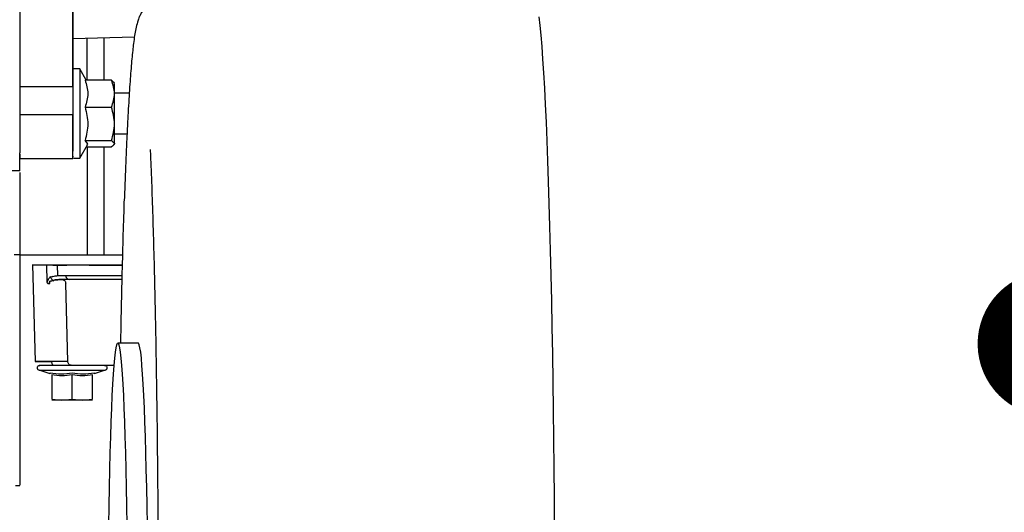
# Paper-space layout 'Sheet2' of a CAD drawing. Units: inches. Extents: x 9 to 586, y 9 to 376.
# Drawn here: x 107 to 116, y 124 to 129 of the extents above; entities that cross this region are included whole.
import ezdxf

# ---------------------------------------------------------------- set-up
doc = ezdxf.new("R2010")
doc.units = ezdxf.units.IN
doc.header["$MEASUREMENT"] = 0
doc.layers.add('FORMAT', color=7, linetype='Continuous')
doc.dimstyles.new('SLDDIMSTYLE6', dxfattribs={"dimtxt": 0.18, "dimasz": 1.4, "dimexe": 0, "dimexo": 0.0625, "dimgap": 0, "dimtad": 0, "dimtih": 1, "dimtoh": 1, "dimdec": 0, "dimrnd": 1e-09, "dimzin": 0, "dimdsep": 46, "dimtxsty": 'Standard', "dimblk1": 'DOT', "dimblk2": 'DOT', "dimsah": 1, "dimcen": 0.09, "dimadec": 0, "dimazin": 0, "dimtfac": 1.4, "dimtdec": 0, "dimtofl": 0, "dimtmove": 0, "dimatfit": 3, "dimldrblk": 'DOT', "dimfxl": 0, "dimfrac": 2, "dimtolj": 1, "dimtzin": 0, "dimarcsym": 0})

# ---------------------------------------------------------------- blocks, each defined once
blk = doc.blocks.new('_Dot')
at = {"color": 0, "linetype": 'ByBlock', "lineweight": -2}
blk.add_line((-0.5, 0), (-1, 0), dxfattribs=at)
at = {"color": 0, "linetype": 'ByBlock', "const_width": 0.5}
blk.add_lwpolyline([(-0.25, 0, 1), (0.25, 0, 1)], format="xyb", close=True, dxfattribs=at)

psp = doc.layouts.new('Sheet2')

# ---------------------------------------------------------------- linework, layer by layer
at = {"color": 7, "linetype": 'Continuous', "lineweight": 25, "ltscale": 35}
for p, q in [((107.0063, 130.4788), (107.0063, 127.8883)), ((107.5181, 128.9862), (108.1086, 129.0016)), ((107.6559, 128.6773), (107.6559, 128.9898)), ((107.8134, 128.9939), (107.8134, 128.6773)), ((107.5833, 128.6947), (107.5239, 128.6947)), ((107.6457, 128.5863), (107.5829, 128.695)), ((107.8899, 128.5863), (107.6341, 128.5863)), ((107.9081, 128.5655), (107.8899, 128.5863)), ((107.918, 128.5578), (107.9122, 128.5679)), ((107.0063, 128.5236), (107.5181, 128.5236)), ((107.0063, 128.5236), (107.5181, 128.5236)), ((107.5241, 128.4596), (107.5181, 128.4596)), ((108.0588, 128.4596), (107.9178, 128.4596)), ((107.6341, 128.3259), (107.8899, 128.3259)), ((107.5181, 128.2515), (107.0063, 128.2515)), ((107.5181, 128.2515), (107.0063, 128.2515)), ((107.5181, 128.0714), (107.5241, 128.0714)), ((107.6604, 127.9749), (107.6341, 128.0051)), ((107.6341, 128.0051), (107.8899, 128.0051)), ((107.9178, 128.0714), (108.0375, 128.0714)), ((107.5829, 127.836), (107.6563, 127.9632)), ((107.6457, 127.9447), (107.8899, 127.9447)), ((107.6604, 127.9749), (107.6522, 127.9655)), ((107.9122, 127.9632), (107.918, 127.9732)), ((107.0063, 127.8338), (107.5183, 127.8338)), ((107.5181, 127.8556), (107.5181, 127.848)), ((107.5239, 127.8364), (107.5833, 127.8364)), ((107.5831, 127.8432), (107.5831, 127.8371)), ((107.0063, 127.7125), (105.274, 127.7125)), ((107.0063, 127.4959), (107.0063, 127.0628)), ((107.0063, 127.4959), (107.0063, 126.9054)), ((107.6559, 127.4959), (107.6559, 126.9054)), ((107.8134, 127.4959), (107.8134, 126.9054)), ((107.0063, 126.9054), (106.9547, 126.9054)), ((107.0063, 126.9054), (107.6559, 126.9054)), ((107.6559, 126.9054), (107.8134, 126.9054)), ((107.8134, 126.9054), (107.9967, 126.9054)), ((107.0063, 126.8269), (107.0063, 126.8188)), ((107.0063, 126.8188), (107.0063, 124.9785)), ((107.1307, 126.8125), (107.1551, 125.8807)), ((107.2691, 126.6507), (107.266, 126.8069)), ((107.3236, 126.8069), (107.266, 126.8069)), ((107.3236, 126.8069), (107.4587, 126.8069)), ((107.3734, 126.7074), (107.3708, 126.8069)), ((107.3261, 126.6985), (107.2973, 126.6878)), ((107.2691, 126.6507), (107.2783, 126.6695)), ((107.2806, 126.6693), (107.2692, 126.6462)), ((107.2965, 126.6308), (107.2722, 126.6308)), ((107.2965, 126.6308), (107.2754, 126.6308)), ((107.2754, 126.6308), (107.2965, 126.6308)), ((107.2932, 126.6501), (107.3463, 126.6646)), ((107.3463, 126.6646), (107.2932, 126.6501)), ((107.4101, 126.6691), (107.4109, 126.6691)), ((107.4109, 126.6691), (107.4101, 126.6691)), ((107.4178, 126.6675), (107.4109, 126.6691)), ((107.4682, 125.8807), (107.4485, 126.6308)), ((107.4485, 126.6308), (107.4485, 126.6308)), ((108.1456, 126.0569), (107.9489, 126.0569)), ((107.3477, 125.8424), (107.3338, 125.8424)), ((107.5075, 125.8424), (107.495, 125.8448)), ((107.2998, 125.7614), (107.1927, 125.7951)), ((107.2998, 125.7614), (107.299, 125.7719)), ((107.3136, 125.7514), (107.3136, 125.5159)), ((107.5104, 125.5159), (107.5104, 125.7514)), ((107.7073, 125.5159), (107.7073, 125.7514)), ((107.8282, 125.7951), (107.721, 125.7614)), ((107.7218, 125.7719), (107.721, 125.7614)), ((107.3136, 125.5159), (107.412, 125.5077)), ((107.412, 125.5077), (107.5104, 125.5159)), ((107.5104, 125.5159), (107.6089, 125.5077)), ((107.6089, 125.5077), (107.7073, 125.5159)), ((107.0063, 124.8438), (107.0063, 124.7118)), ((106.9669, 124.6882), (107.0065, 124.6882))]:
    psp.add_line(p, q, dxfattribs=at)
at = {"color": 7, "linetype": 'Continuous', "lineweight": 25, "ltscale": 35, "flags": 128}
for points in [[(111.9947, 129.195), (112.0039, 129.113), (112.0129, 129.0178), (112.0217, 128.9096), (112.0304, 128.7886), (112.0389, 128.6552), (112.0472, 128.5095), (112.0553, 128.352), (112.0631, 128.1829), (112.0706, 128.0026), (112.0779, 127.8116), (112.0849, 127.6102), (112.0915, 127.399), (112.0979, 127.1783), (112.1038, 126.9486), (112.1095, 126.7105), (112.1148, 126.4644), (112.1196, 126.211), (112.1242, 125.9507), (112.1283, 125.6842), (112.132, 125.412), (112.1352, 125.1348), (112.1381, 124.853), (112.1405, 124.5675), (112.1425, 124.2787)], [(107.8619, 124.3051), (107.8648, 124.4903), (107.8681, 124.6688), (107.8718, 124.8397), (107.8759, 125.0021), (107.8804, 125.1553), (107.8852, 125.2984), (107.8903, 125.4309), (107.8956, 125.5521), (107.9013, 125.6613), (107.9071, 125.758), (107.9132, 125.8419), (107.9195, 125.9124), (107.9259, 125.9692), (107.9324, 126.012), (107.9389, 126.0407), (107.9456, 126.0551), (107.9522, 126.0551), (107.9589, 126.0407), (107.9654, 126.012), (107.9719, 125.9692), (107.9783, 125.9124), (107.9846, 125.8419), (107.9907, 125.758), (107.9965, 125.6613), (108.0022, 125.5521), (108.0075, 125.4309), (108.0126, 125.2984), (108.0174, 125.1553), (108.0219, 125.0021), (108.026, 124.8397), (108.0297, 124.6688), (108.033, 124.4903), (108.0359, 124.3051)], [(108.2409, 123.1041), (108.2407, 123.3101), (108.24, 123.5151), (108.2388, 123.718), (108.2372, 123.918), (108.2352, 124.114), (108.2327, 124.3051), (108.2297, 124.4903), (108.2264, 124.6688), (108.2227, 124.8397), (108.2186, 125.0021), (108.2142, 125.1553), (108.2094, 125.2984), (108.2043, 125.4309), (108.1989, 125.5521), (108.1933, 125.6613), (108.1874, 125.758), (108.1813, 125.8419), (108.1751, 125.9124), (108.1687, 125.9692), (108.1622, 126.012), (108.1556, 126.0407), (108.149, 126.0551), (108.1456, 126.0569)]]:
    psp.add_lwpolyline(points, dxfattribs=at)
at = {"color": 7, "linetype": 'Continuous', "lineweight": 25, "ltscale": 35}
for points in [[(107.0063, 130.068), (107.0063, 129.9818), (107.0063, 129.8093), (107.0063, 129.5658), (107.0063, 129.3356), (107.0063, 129.1983), (107.0063, 129.1297)], [(107.5181, 128.5236), (107.5181, 128.559), (107.5181, 128.6299), (107.5181, 128.7715), (107.5181, 128.9368), (107.5181, 129.1262), (107.5181, 129.3366), (107.5181, 129.5656), (107.5181, 129.8094), (107.5181, 129.9818), (107.5181, 130.068)], [(107.5181, 130.068), (107.5181, 129.9818), (107.5181, 129.8094), (107.5181, 129.5656), (107.5181, 129.3366), (107.5181, 129.1262), (107.5181, 128.9368), (107.5181, 128.7715), (107.5181, 128.6299), (107.5181, 128.559), (107.5181, 128.5236)], [(107.0063, 129.1297), (107.0063, 129.0651), (107.0063, 128.9358), (107.0063, 128.7718), (107.0063, 128.6299), (107.0063, 128.559), (107.0063, 128.5236)], [(107.5181, 128.5236), (107.5181, 128.5113), (107.5181, 128.4865), (107.5181, 128.445), (107.5181, 128.4243)], [(107.5181, 128.5236), (107.5181, 128.5113), (107.5181, 128.4865), (107.5181, 128.445), (107.5181, 128.4243)], [(107.5181, 128.4243), (107.5181, 128.3984), (107.5181, 128.3468), (107.5181, 128.2832), (107.5181, 128.2515)], [(107.5181, 128.4243), (107.5181, 128.3984), (107.5181, 128.3468), (107.5181, 128.2832), (107.5181, 128.2515)], [(107.0063, 127.7125), (107.0063, 127.7147), (107.0063, 127.7191), (107.0063, 127.7552), (107.0063, 127.8099), (107.0063, 127.8621), (107.0063, 127.8883)], [(107.0063, 127.0628), (107.0063, 127.0422), (107.0063, 127.0009), (107.0063, 126.9489), (107.0063, 126.9125), (107.0063, 126.9077), (107.0063, 126.9054)], [(107.1927, 125.7951), (107.1901, 125.7963), (107.1848, 125.7986), (107.179, 125.8052), (107.1758, 125.8132), (107.1756, 125.8219), (107.1784, 125.8302), (107.1839, 125.8369), (107.1914, 125.8415), (107.1971, 125.8421), (107.2, 125.8424)], [(107.5075, 125.8424), (107.5025, 125.8429), (107.4923, 125.8441), (107.4794, 125.8529), (107.4703, 125.8655), (107.4689, 125.8757), (107.4682, 125.8807)], [(107.8209, 125.8424), (107.8237, 125.8421), (107.8295, 125.8415), (107.837, 125.8369), (107.8425, 125.8302), (107.8453, 125.8219), (107.8451, 125.8132), (107.8418, 125.8052), (107.8361, 125.7986), (107.8308, 125.7963), (107.8282, 125.7951)], [(107.1927, 125.7951), (107.1975, 125.7951), (107.207, 125.7951), (107.2805, 125.7951), (107.3855, 125.7951), (107.5104, 125.7951), (107.6353, 125.7951), (107.7404, 125.7951), (107.8138, 125.7951), (107.8234, 125.7951), (107.8282, 125.7951)], [(107.412, 125.5077), (107.3978, 125.5077), (107.3693, 125.5077), (107.3382, 125.5077), (107.3175, 125.5077), (107.3149, 125.5077), (107.3136, 125.5077)], [(107.6089, 125.5077), (107.5933, 125.5077), (107.5622, 125.5077), (107.5104, 125.5077), (107.4586, 125.5077), (107.4275, 125.5077), (107.412, 125.5077)], [(107.7073, 125.5077), (107.706, 125.5077), (107.7034, 125.5077), (107.6826, 125.5077), (107.6516, 125.5077), (107.6231, 125.5077), (107.6089, 125.5077)], [(107.0063, 124.9785), (107.0063, 124.9661), (107.0063, 124.9414), (107.0063, 124.9057), (107.0063, 124.8722), (107.0063, 124.8532), (107.0063, 124.8438)]]:
    psp.add_open_spline(points, degree=3, dxfattribs=at)
for points, knots in [([(108.4607, 129.4022), (108.4556, 129.4026), (108.4294, 129.4043), (108.3816, 129.3951), (108.3239, 129.3751), (108.2751, 129.3463), (108.2363, 129.3143), (108.2061, 129.2808), (108.1827, 129.2475), (108.1644, 129.2142), (108.1492, 129.179), (108.1339, 129.1329), (108.1218, 129.0811), (108.11, 129.0151), (108.1004, 128.9457), (108.0917, 128.8702), (108.0838, 128.791), (108.0759, 128.7012), (108.0682, 128.6015), (108.0607, 128.4922), (108.0533, 128.3732), (108.0461, 128.2449), (108.0391, 128.1074), (108.0323, 127.9609), (108.0257, 127.8057), (108.0193, 127.6413), (108.015, 127.5215), (108.0128, 127.4544), (108.0125, 127.4473)], [0, 0, 0, 0, 0.003739, 0.019377, 0.035431, 0.05007, 0.064652, 0.079523, 0.095537, 0.114068, 0.137365, 0.170164, 0.233295, 0.292736, 0.355652, 0.405385, 0.457786, 0.510707, 0.563947, 0.617381, 0.670945, 0.724601, 0.778327, 0.832108, 0.885931, 0.939786, 0.993667, 1, 1, 1, 1]), ([(107.5831, 128.694), (107.5831, 128.6942), (107.5831, 128.6969), (107.5831, 128.6864), (107.5831, 128.6617), (107.5831, 128.6201), (107.5831, 128.5653), (107.5831, 128.4988), (107.5831, 128.4235), (107.5831, 128.342), (107.5831, 128.2576), (107.5831, 128.1735), (107.5831, 128.093), (107.5831, 128.019), (107.5831, 127.9545), (107.5831, 127.9023), (107.5831, 127.8628), (107.5831, 127.8497), (107.5831, 127.8432)], [0, 0, 0, 0, 0.006203, 0.072456, 0.138709, 0.204962, 0.271215, 0.337468, 0.403722, 0.469975, 0.536228, 0.602481, 0.668734, 0.734987, 0.801241, 0.867494, 0.933747, 1, 1, 1, 1]), ([(107.6559, 128.5863), (107.6559, 128.5865), (107.6559, 128.6173), (107.6559, 128.6474), (107.6559, 128.6773)], [0, 0, 0, 0, 0.0053, 1, 1, 1, 1]), ([(107.8134, 128.6773), (107.8134, 128.6474), (107.8134, 128.6173), (107.8134, 128.5865), (107.8134, 128.5863)], [0, 0, 0, 0, 0.9947, 1, 1, 1, 1]), ([(107.6341, 128.5863), (107.6472, 128.5429), (107.6736, 128.4561), (107.6472, 128.3693), (107.6341, 128.3259)], [0, 0, 0, 0, 0.499945, 1, 1, 1, 1]), ([(107.8899, 128.3259), (107.9031, 128.3693), (107.9294, 128.4561), (107.9031, 128.5429), (107.8899, 128.5863)], [0, 0, 0, 0, 0.499816, 1, 1, 1, 1]), ([(107.9178, 128.3173), (107.9178, 128.3544), (107.9178, 128.4284), (107.9178, 128.5106), (107.9178, 128.5559), (107.9178, 128.5534), (107.9178, 128.5526)], [0, 0, 0, 0, 0.281925, 0.563849, 0.845774, 1, 1, 1, 1]), ([(107.6341, 128.3259), (107.6472, 128.2724), (107.6736, 128.1655), (107.6472, 128.0586), (107.6341, 128.0051)], [0, 0, 0, 0, 0.4999449, 1, 1, 1, 1]), ([(107.8899, 128.0051), (107.9031, 128.0586), (107.9294, 128.1655), (107.9031, 128.2724), (107.8899, 128.3259)], [0, 0, 0, 0, 0.500063, 1, 1, 1, 1]), ([(107.9178, 127.9785), (107.9178, 127.9772), (107.9178, 127.9733), (107.9178, 128.0145), (107.9178, 128.0937), (107.9178, 128.202), (107.9178, 128.2789), (107.9178, 128.3173)], [0, 0, 0, 0, 0.10172, 0.32629, 0.55086, 0.77543, 1, 1, 1, 1]), ([(107.5181, 127.8369), (107.5181, 127.8383), (107.5181, 127.8415), (107.5181, 127.8959), (107.5181, 127.9863), (107.5181, 128.1072), (107.5181, 128.2034), (107.5181, 128.2515)], [0, 0, 0, 0, 0.169528, 0.377146, 0.584764, 0.792382, 1, 1, 1, 1]), ([(107.5181, 128.2515), (107.5181, 128.2035), (107.5181, 128.1076), (107.5181, 127.9851), (107.5181, 127.9296), (107.5181, 127.9019)], [0, 0, 0, 0, 0.334153, 0.668307, 1, 1, 1, 1]), ([(107.8899, 128.0051), (107.9031, 127.995), (107.9294, 127.9749), (107.9031, 127.9548), (107.8899, 127.9447)], [0, 0, 0, 0, 0.500072, 1, 1, 1, 1]), ([(107.6559, 127.9447), (107.6559, 127.9198), (107.6559, 127.862), (107.6559, 127.7533), (107.6559, 127.6274), (107.6559, 127.5397), (107.6559, 127.4959)], [0, 0, 0, 0, 0.2019002, 0.4679335, 0.7339667, 1, 1, 1, 1]), ([(107.8134, 127.9447), (107.8134, 127.9198), (107.8134, 127.862), (107.8134, 127.7533), (107.8134, 127.6274), (107.8134, 127.5397), (107.8134, 127.4959)], [0, 0, 0, 0, 0.2019, 0.467933, 0.733967, 1, 1, 1, 1]), ([(108.26, 127.9186), (108.2624, 127.8659), (108.2689, 127.7198), (108.2787, 127.4471), (108.2895, 127.1062), (108.2992, 126.7396), (108.308, 126.3529), (108.3157, 125.9494), (108.3223, 125.534), (108.3277, 125.111), (108.332, 124.6846), (108.3352, 124.2578), (108.3374, 123.8341), (108.3386, 123.4131), (108.3388, 122.9906), (108.3381, 122.5622), (108.3363, 122.1274), (108.3334, 121.6894), (108.3294, 121.2513), (108.3242, 120.8172), (108.3179, 120.3913), (108.3105, 119.9786), (108.302, 119.583), (108.2925, 119.2083), (108.282, 118.8593), (108.2718, 118.5635), (108.2647, 118.398), (108.2618, 118.3284)], [0, 0, 0, 0, 0.024166, 0.067029, 0.109892, 0.152602, 0.195053, 0.23714, 0.278764, 0.319598, 0.359729, 0.399088, 0.43761, 0.47524, 0.512868, 0.551389, 0.590748, 0.63088, 0.671715, 0.713337, 0.755424, 0.797875, 0.840586, 0.88345, 0.926312, 0.969023, 1, 1, 1, 1]), ([(107.0063, 127.8745), (107.0063, 127.8621), (107.0063, 127.8381), (107.0063, 127.8361), (107.0063, 127.8352)], [0, 0, 0, 0, 0.5178921, 1, 1, 1, 1]), ([(107.0063, 127.6987), (107.0063, 127.6697), (107.0063, 127.6042), (107.0063, 127.5347), (107.0063, 127.4959)], [0, 0, 0, 0, 0.441415, 1, 1, 1, 1]), ([(107.9779, 126.0569), (107.9797, 126.1549), (107.984, 126.3897), (107.9921, 126.7389), (108.0018, 127.1072), (108.0091, 127.3312), (108.0127, 127.4434)], [0, 0, 0, 0, 0.191971, 0.459898, 0.729467, 1, 1, 1, 1]), ([(107.0063, 126.9054), (107.0063, 126.9042), (107.0063, 126.9018), (107.0063, 126.8837), (107.0063, 126.8578), (107.0063, 126.8372), (107.0063, 126.8269)], [0, 0, 0, 0, 0.250498, 0.500035, 0.7495492, 1, 1, 1, 1]), ([(107.266, 126.8069), (107.2482, 126.8069), (107.2111, 126.8069), (107.1682, 126.8069), (107.1402, 126.8069), (107.128, 126.8069), (107.1313, 126.8069), (107.1315, 126.8069)], [0, 0, 0, 0, 0.221502, 0.462415, 0.718327, 0.982712, 1, 1, 1, 1]), ([(107.266, 126.8069), (107.2476, 126.8069), (107.2095, 126.8069), (107.1668, 126.8069), (107.1367, 126.8069), (107.1328, 126.8069), (107.1308, 126.8069)], [0, 0, 0, 0, 0.228603, 0.475082, 0.734384, 1, 1, 1, 1]), ([(107.3708, 126.8069), (107.3687, 126.8069), (107.3645, 126.8069), (107.3373, 126.8069), (107.3236, 126.8069)], [0, 0, 0, 0, 0.5, 1, 1, 1, 1]), ([(107.9941, 126.8069), (107.9924, 126.8069), (107.9321, 126.8069), (107.8296, 126.8069), (107.6908, 126.8069), (107.5765, 126.8069), (107.4853, 126.8069), (107.4199, 126.8069), (107.3785, 126.8069), (107.3733, 126.8069), (107.3708, 126.8069)], [0, 0, 0, 0, 0.004169, 0.146431, 0.288692, 0.430954, 0.573215, 0.715477, 0.857738, 1, 1, 1, 1]), ([(107.6743, 126.8069), (107.715, 126.8069), (107.7962, 126.8069), (107.9059, 126.8069), (107.9771, 126.8069), (107.9941, 126.8069)], [0, 0, 0, 0, 0.431923, 0.863846, 1, 1, 1, 1]), ([(107.2783, 126.6695), (107.2846, 126.6764), (107.2993, 126.6927), (107.3163, 126.6964), (107.3261, 126.6985)], [0, 0, 0, 0, 0.424141, 1, 1, 1, 1]), ([(107.3355, 126.6528), (107.3316, 126.6553), (107.3237, 126.6606), (107.3135, 126.6712), (107.3051, 126.6834), (107.3019, 126.6923), (107.3003, 126.6967)], [0, 0, 0, 0, 0.236669, 0.487967, 0.744157, 1, 1, 1, 1]), ([(107.3261, 126.6985), (107.3399, 126.7012), (107.3672, 126.7064), (107.3713, 126.707), (107.3734, 126.7073)], [0, 0, 0, 0, 0.507721, 1, 1, 1, 1]), ([(107.3734, 126.7074), (107.3759, 126.7074), (107.3811, 126.7074), (107.4224, 126.7074), (107.4877, 126.7074), (107.5788, 126.7074), (107.693, 126.7074), (107.8317, 126.7074), (107.9326, 126.7074), (107.9913, 126.7074), (107.9916, 126.7074)], [0, 0, 0, 0, 0.142763, 0.285526, 0.428289, 0.571052, 0.713815, 0.856578, 0.999341, 1, 1, 1, 1]), ([(107.4454, 126.7074), (107.4454, 126.7073), (107.4463, 126.7003), (107.4535, 126.6882), (107.4661, 126.6739), (107.4773, 126.6695), (107.4827, 126.6674)], [0, 0, 0, 0, 0.005991, 0.344486, 0.681905, 1, 1, 1, 1]), ([(107.2754, 126.6308), (107.2746, 126.6319), (107.2728, 126.6342), (107.2703, 126.641), (107.2696, 126.6467), (107.2692, 126.6507)], [0, 0, 0, 0, 0.209908, 0.443459, 1, 1, 1, 1]), ([(107.2964, 126.6308), (107.2963, 126.6341), (107.2959, 126.6409), (107.2941, 126.647), (107.2932, 126.6501)], [0, 0, 0, 0, 0.480891, 1, 1, 1, 1]), ([(107.3463, 126.6646), (107.364, 126.666), (107.3982, 126.6686), (107.4062, 126.6689), (107.4101, 126.6691)], [0, 0, 0, 0, 0.516976, 1, 1, 1, 1]), ([(107.4101, 126.6691), (107.4062, 126.6689), (107.3982, 126.6686), (107.364, 126.666), (107.3463, 126.6646)], [0, 0, 0, 0, 0.483611, 1, 1, 1, 1]), ([(107.9907, 126.6691), (107.9786, 126.6691), (107.9334, 126.6691), (107.8424, 126.6691), (107.7248, 126.6691), (107.6125, 126.6691), (107.5232, 126.6691), (107.459, 126.6691), (107.4185, 126.6691), (107.4135, 126.6691), (107.4109, 126.6691)], [0, 0, 0, 0, 0.032597, 0.122122, 0.268439, 0.414756, 0.56107, 0.707383, 0.853693, 1, 1, 1, 1]), ([(107.4109, 126.6691), (107.4156, 126.6683), (107.4254, 126.6668), (107.438, 126.658), (107.4465, 126.6453), (107.4479, 126.6355), (107.4485, 126.6308)], [0, 0, 0, 0, 0.24088, 0.500001, 0.759121, 1, 1, 1, 1]), ([(107.4109, 126.6691), (107.4156, 126.6683), (107.4254, 126.6668), (107.438, 126.658), (107.4465, 126.6453), (107.4479, 126.6355), (107.4485, 126.6308)], [0, 0, 0, 0, 0.240889, 0.500005, 0.759122, 1, 1, 1, 1]), ([(107.3119, 125.8807), (107.2913, 125.8807), (107.2483, 125.8807), (107.1981, 125.8807), (107.1633, 125.8807), (107.1509, 125.8807), (107.1633, 125.8807), (107.1981, 125.8807), (107.2483, 125.8807), (107.2913, 125.8807), (107.3119, 125.8807)], [0, 0, 0, 0, 0.111747, 0.234153, 0.364972, 0.5, 0.635028, 0.765847, 0.888253, 1, 1, 1, 1]), ([(107.3119, 125.8807), (107.3034, 125.8807), (107.269, 125.8807), (107.2203, 125.8807), (107.1714, 125.8807), (107.1612, 125.8807), (107.156, 125.8807)], [0, 0, 0, 0, 0.092478, 0.375869, 0.682265, 1, 1, 1, 1]), ([(107.1578, 125.8807), (107.1583, 125.8807), (107.1595, 125.8807), (107.1931, 125.8807), (107.2446, 125.8807), (107.2903, 125.8807), (107.3119, 125.8807)], [0, 0, 0, 0, 0.219971, 0.502853, 0.764497, 1, 1, 1, 1]), ([(107.3339, 125.8424), (107.3133, 125.8424), (107.2726, 125.8424), (107.2282, 125.8424), (107.2021, 125.8424), (107.1913, 125.8424), (107.1944, 125.8424), (107.1944, 125.8424)], [0, 0, 0, 0, 0.253115, 0.501741, 0.75044, 0.999572, 1, 1, 1, 1]), ([(107.3201, 125.8424), (107.3101, 125.8424), (107.2656, 125.8424), (107.2151, 125.8424), (107.205, 125.8424), (107.2, 125.8424)], [0, 0, 0, 0, 0.1265913, 0.5632957, 1, 1, 1, 1]), ([(107.4682, 125.8807), (107.4661, 125.8807), (107.4621, 125.8806), (107.4294, 125.8806), (107.3804, 125.8806), (107.3347, 125.8807), (107.3119, 125.8807)], [0, 0, 0, 0, 0.2498771, 0.4998261, 0.7498621, 1, 1, 1, 1]), ([(107.3119, 125.8807), (107.3122, 125.8759), (107.313, 125.8658), (107.3173, 125.855), (107.3219, 125.8485), (107.3269, 125.8437), (107.3311, 125.8429), (107.3339, 125.8424)], [0, 0, 0, 0, 0.240358, 0.499023, 0.629215, 0.757845, 1, 1, 1, 1]), ([(107.5075, 125.8424), (107.5057, 125.8424), (107.5022, 125.8424), (107.4689, 125.8424), (107.4138, 125.8424), (107.3614, 125.8424), (107.3339, 125.8424)], [0, 0, 0, 0, 0.253676, 0.490334, 0.732286, 1, 1, 1, 1]), ([(107.9137, 125.8424), (107.8779, 125.8424), (107.7982, 125.8424), (107.6993, 125.8424), (107.6141, 125.8424), (107.5533, 125.8424), (107.5147, 125.8424), (107.5099, 125.8424), (107.5075, 125.8424)], [0, 0, 0, 0, 0.140702, 0.312596, 0.484408, 0.656067, 0.827951, 1, 1, 1, 1]), ([(107.299, 125.7719), (107.3345, 125.7666), (107.4053, 125.7561), (107.4754, 125.7666), (107.5104, 125.7719)], [0, 0, 0, 0, 0.500138, 1, 1, 1, 1]), ([(107.5104, 125.7514), (107.4776, 125.747), (107.412, 125.7382), (107.3464, 125.747), (107.3136, 125.7514)], [0, 0, 0, 0, 0.49984, 1, 1, 1, 1]), ([(107.5104, 125.7719), (107.5455, 125.7666), (107.6155, 125.7561), (107.6864, 125.7666), (107.7218, 125.7719)], [0, 0, 0, 0, 0.499862, 1, 1, 1, 1]), ([(107.7073, 125.7514), (107.6745, 125.747), (107.6088, 125.7382), (107.5432, 125.747), (107.5104, 125.7514)], [0, 0, 0, 0, 0.50016, 1, 1, 1, 1]), ([(107.0063, 124.7118), (107.0063, 124.7068), (107.0063, 124.6967), (107.0063, 124.6891), (107.0063, 124.689), (107.0063, 124.6889)], [0, 0, 0, 0, 0.37202, 0.744039, 1, 1, 1, 1])]:
    psp.add_open_spline(points, degree=3, knots=knots, dxfattribs=at)

# ---------------------------------------------------------------- leaders
at = {"layer": 'FORMAT', "ltscale": 35}
psp.add_leader([(116.9099, 126.0493), (150.7895, 190.3806)], dimstyle='SLDDIMSTYLE6', dxfattribs=at)

doc.saveas('drawing.dxf')
